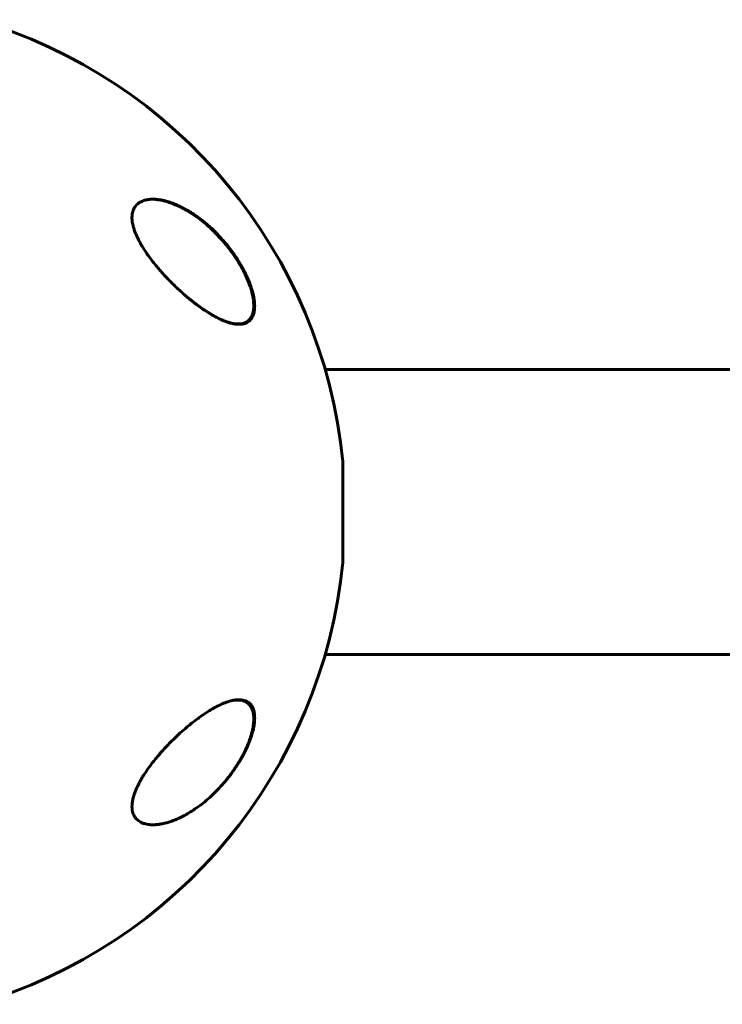
# Model space of a CAD drawing. Units: millimetres. Extents: x -5434 to 3202, y -4229 to 4964.
# Drawn here: x 1110 to 1250, y 1238 to 1435 of the extents above; entities that cross this region are included whole.
import ezdxf

# ---------------------------------------------------------------- set-up
doc = ezdxf.new("R2010")
doc.units = ezdxf.units.MM
doc.linetypes.add('K5LT_BASIC', pattern=[0])
doc.linetypes.add('K5LT_THIN', pattern=[0])

msp = doc.modelspace()

# ---------------------------------------------------------------- linework, layer by layer
at = {"color": 150, "linetype": 'K5LT_BASIC', "lineweight": 60}
for p, q in [((1494.75, 1365), (1170.71, 1365)), ((1174.26, 1326.5), (1174.26, 1346.5)), ((1494.75, 1308), (1170.71, 1308))]:
    msp.add_line(p, q, dxfattribs=at)
at = {"color": 7, "linetype": 'K5LT_THIN', "lineweight": 18}
msp.add_line((1174.25, 1346.6), (1174.25, 1326.4), dxfattribs=at)
at = {"color": 150, "linetype": 'K5LT_BASIC', "lineweight": 60}
for centre, radius, start, end in [((1072.25, 1336.5), 102.5, 5.6541, 73.6816), ((1173.26, 1346.5), 1, 0, 5.6541), ((1072.25, 1336.5), 102.5, 286.3184, 354.3459), ((1173.26, 1326.5), 1, 354.3459, 0)]:
    msp.add_arc(centre, radius, start, end, dxfattribs=at)
at = {"color": 7, "linetype": 'K5LT_THIN', "lineweight": 18}
for centre, major_axis, ratio, start_param, end_param in [((1134.27, 1389.28), (0.169, 0.106), 0.192999, 0.659386, 1.348952), ((1154.53, 1383.88), (0.18, 0.087), 0.192939, 0.000009, 0.382831), ((1154.53, 1298.52), (0.082, 0.182), 0.883823, 4.710167, 6.283191), ((1134.27, 1274.52), (0.069, 0.188), 0.830756, 3.65156, 4.350954)]:
    msp.add_ellipse(centre, major_axis=major_axis, ratio=ratio, start_param=start_param, end_param=end_param, dxfattribs=at)
at = {"color": 150, "linetype": 'K5LT_BASIC', "lineweight": 60}
for points, knots in [([(1136.28, 1399), (1135.97, 1399), (1135.56, 1398.97), (1135.01, 1398.88), (1134.61, 1398.79), (1134.12, 1398.62), (1133.72, 1398.42), (1133.33, 1398.15), (1133.02, 1397.88), (1132.75, 1397.56), (1132.55, 1397.25), (1132.39, 1396.92), (1132.25, 1396.54), (1132.16, 1396.09), (1132.11, 1395.64), (1132.1, 1395.18), (1132.13, 1394.71), (1132.2, 1394.23), (1132.3, 1393.79), (1132.43, 1393.26), (1132.61, 1392.71), (1132.93, 1391.89), (1133.26, 1391.18), (1133.6, 1390.54), (1133.85, 1390.08), (1134.27, 1389.35), (1134.85, 1388.45), (1135.57, 1387.43), (1136.04, 1386.81), (1136.28, 1386.5)], [0, 0, 0, 0, 2.126779, 2.822502, 4.008427, 5.078907, 6.668941, 7.4749, 8.689587, 9.885601, 10.662263, 11.418458, 12.492582, 13.488481, 14.430997, 15.321304, 16.188215, 17.055752, 17.927438, 18.514463, 19.733275, 20.716929, 22.544918, 23.213025, 23.890064, 24.797123, 26.778025, 28.37841, 30, 30, 30, 30]), ([(1154.71, 1383.96), (1154.64, 1384.1), (1154.57, 1384.24), (1154.43, 1384.51), (1154.36, 1384.65), (1154.22, 1384.93), (1154.14, 1385.06), (1153.99, 1385.34), (1153.92, 1385.47), (1153.76, 1385.75), (1153.68, 1385.88), (1153.52, 1386.15), (1153.44, 1386.29), (1153.28, 1386.56), (1153.19, 1386.69), (1153.02, 1386.96), (1152.94, 1387.09), (1152.76, 1387.35), (1152.68, 1387.48), (1152.22, 1388.15), (1151.84, 1388.68), (1151.04, 1389.72), (1150.62, 1390.23), (1149.75, 1391.21), (1149.31, 1391.69), (1148.48, 1392.53), (1148.1, 1392.9), (1147.27, 1393.66), (1146.83, 1394.05), (1145.93, 1394.78), (1145.48, 1395.13), (1144.58, 1395.77), (1144.13, 1396.08), (1143.27, 1396.61), (1142.86, 1396.85), (1142.06, 1397.29), (1141.68, 1397.48), (1140.93, 1397.83), (1140.58, 1397.98), (1139.91, 1398.24), (1139.6, 1398.35), (1139, 1398.54), (1138.71, 1398.62), (1138.16, 1398.75), (1137.9, 1398.81), (1137.42, 1398.89), (1137.18, 1398.93), (1136.84, 1398.96), (1136.72, 1398.97), (1136.55, 1398.99), (1136.5, 1398.99), (1136.44, 1398.99), (1136.42, 1398.99), (1136.41, 1398.99), (1136.4, 1398.99), (1136.4, 1398.99), (1136.4, 1398.99), (1136.4, 1398.99), (1136.4, 1398.99), (1136.39, 1398.99), (1136.39, 1398.99), (1136.39, 1398.99), (1136.39, 1398.99), (1136.39, 1398.99), (1136.39, 1398.99), (1136.38, 1398.99), (1136.37, 1398.99), (1136.36, 1398.99), (1136.35, 1398.99), (1136.32, 1399), (1136.31, 1399), (1136.25, 1399), (1136.22, 1399), (1136.18, 1399), (1136.18, 1399), (1136.18, 1399)], [0, 0, 0, 0, 0.600397, 0.600397, 1.200794, 1.200794, 1.801191, 1.801191, 2.401588, 2.401588, 3.001985, 3.001985, 3.602382, 3.602382, 4.202779, 4.202779, 4.803176, 4.803176, 5.403573, 5.403573, 7.914679, 7.914679, 10.497611, 10.497611, 13.084255, 13.084255, 15.275865, 15.275865, 17.787894, 17.787894, 20.2853, 20.2853, 22.711791, 22.711791, 24.943755, 24.943755, 27.063547, 27.063547, 29.010186, 29.010186, 30.754569, 30.754569, 32.381248, 32.381248, 33.862087, 33.862087, 35.21488, 35.21488, 35.915764, 35.915764, 36.227343, 36.227343, 36.305238, 36.305238, 36.324712, 36.324712, 36.32958, 36.32958, 36.334448, 36.334448, 36.339317, 36.339317, 36.346282, 36.346282, 36.360013, 36.360013, 36.387378, 36.387378, 36.442057, 36.442057, 36.551317, 36.551317, 36.769637, 36.769637, 36.77458, 36.77458, 36.77458, 36.77458]), ([(1153.49, 1374), (1153.56, 1374), (1153.68, 1374), (1153.98, 1374.02), (1154.43, 1374.09), (1154.85, 1374.23), (1155.22, 1374.43), (1155.54, 1374.65), (1155.83, 1374.95), (1156.07, 1375.28), (1156.25, 1375.62), (1156.39, 1375.99), (1156.5, 1376.4), (1156.58, 1376.83), (1156.62, 1377.35), (1156.62, 1377.9), (1156.59, 1378.4), (1156.52, 1378.99), (1156.41, 1379.62), (1156.23, 1380.39), (1156.05, 1381.01), (1155.83, 1381.69), (1155.63, 1382.25), (1155.32, 1383.02), (1155.02, 1383.69), (1154.62, 1384.51), (1154.07, 1385.56), (1153.47, 1386.56), (1152.9, 1387.42), (1152.41, 1388.15), (1151.66, 1389.18), (1150.69, 1390.38), (1149.45, 1391.78), (1148.25, 1392.97), (1147.07, 1394.02), (1146.11, 1394.81), (1145.17, 1395.52), (1144.14, 1396.21), (1143.06, 1396.87), (1142.14, 1397.37), (1141.18, 1397.82), (1140.29, 1398.19), (1139.32, 1398.51), (1138.54, 1398.72), (1137.93, 1398.85), (1137.35, 1398.94), (1136.8, 1398.99), (1136.45, 1399), (1136.28, 1399)], [0, 0, 0, 0, 0.368939, 0.745314, 1.870422, 3.234892, 3.678664, 4.746201, 5.875947, 6.458074, 7.330002, 8.196495, 8.766369, 9.604733, 10.419628, 11.243231, 12.034853, 12.506436, 13.611388, 14.483363, 15.354887, 15.881924, 16.898513, 17.354693, 18.567397, 19.270683, 20.235992, 22.292385, 22.913111, 23.467305, 25.050053, 26.917422, 28.405321, 31.098515, 32.572266, 33.841303, 35.484058, 36.807144, 38.432363, 40.31803, 40.930967, 42.712419, 44.350575, 45.362819, 46.332553, 47.253251, 48.138951, 49, 49, 49, 49]), ([(1136.28, 1386.5), (1136.54, 1386.17), (1137.06, 1385.53), (1137.86, 1384.59), (1138.7, 1383.67), (1139.56, 1382.76), (1140.44, 1381.88), (1141.35, 1381.02), (1142.27, 1380.18), (1143.21, 1379.37), (1144.15, 1378.6), (1145.11, 1377.87), (1145.93, 1377.27), (1146.7, 1376.75), (1147.39, 1376.3), (1148.15, 1375.85), (1148.93, 1375.41), (1149.57, 1375.09), (1150.38, 1374.72), (1151.22, 1374.4), (1152.16, 1374.15), (1152.89, 1374.02), (1153.31, 1374), (1153.49, 1374)], [0, 0, 0, 0, 1.130981, 2.270821, 3.424451, 4.593881, 5.775686, 6.975503, 8.190482, 9.421234, 10.658917, 11.894871, 13.18682, 13.924519, 14.967579, 15.988064, 16.986249, 18.208116, 18.691371, 20.45478, 21.863958, 23.018331, 24, 24, 24, 24]), ([(1153.36, 1374), (1153.38, 1374), (1153.4, 1374), (1153.45, 1374.01), (1153.47, 1374.01), (1153.51, 1374.01), (1153.52, 1374.01), (1153.55, 1374.01), (1153.56, 1374.01), (1153.6, 1374.02), (1153.63, 1374.02), (1153.7, 1374.03), (1153.76, 1374.03), (1153.91, 1374.05), (1154, 1374.07), (1154.19, 1374.11), (1154.28, 1374.14), (1154.46, 1374.19), (1154.54, 1374.22), (1154.71, 1374.29), (1154.78, 1374.33), (1154.94, 1374.41), (1155.01, 1374.46), (1155.15, 1374.55), (1155.22, 1374.6), (1155.35, 1374.71), (1155.41, 1374.76), (1155.53, 1374.88), (1155.59, 1374.94), (1155.7, 1375.08), (1155.75, 1375.15), (1155.85, 1375.3), (1155.9, 1375.38), (1156, 1375.55), (1156.04, 1375.65), (1156.13, 1375.84), (1156.16, 1375.94), (1156.24, 1376.16), (1156.27, 1376.28), (1156.33, 1376.52), (1156.35, 1376.65), (1156.39, 1376.92), (1156.41, 1377.07), (1156.43, 1377.39), (1156.44, 1377.56), (1156.44, 1377.91), (1156.43, 1378.1), (1156.4, 1378.5), (1156.38, 1378.71), (1156.32, 1379.17), (1156.27, 1379.42), (1156.17, 1379.94), (1156.1, 1380.22), (1155.94, 1380.81), (1155.85, 1381.13), (1155.72, 1381.52), (1155.69, 1381.59), (1155.55, 1382.01), (1155.41, 1382.36), (1155.1, 1383.13), (1154.91, 1383.55), (1154.71, 1383.96)], [0.498278, 0.498278, 0.498278, 0.498278, 0.751048, 0.751048, 1.013442, 1.013442, 1.162443, 1.162443, 1.311445, 1.311445, 1.609302, 1.609302, 2.204725, 2.204725, 3.35859, 3.35859, 4.483513, 4.483513, 5.574636, 5.574636, 6.634135, 6.634135, 7.666224, 7.666224, 8.691049, 8.691049, 9.708189, 9.708189, 10.718277, 10.718277, 11.754662, 11.754662, 12.825202, 12.825202, 13.932469, 13.932469, 15.085662, 15.085662, 16.288602, 16.288602, 17.553262, 17.553262, 18.897507, 18.897507, 20.330553, 20.330553, 21.83116, 21.83116, 23.467275, 23.467275, 25.276155, 25.276155, 27.221296, 27.221296, 29.384849, 29.384849, 29.877965, 29.877965, 32.211644, 32.211644, 35, 35, 35, 35]), ([(1153.49, 1299), (1153.27, 1299), (1152.89, 1298.97), (1152.25, 1298.87), (1151.46, 1298.67), (1150.4, 1298.29), (1149.34, 1297.8), (1148.31, 1297.25), (1147.3, 1296.65), (1146.25, 1295.95), (1145.15, 1295.16), (1144.16, 1294.4), (1143.3, 1293.7), (1142.44, 1292.96), (1141.72, 1292.32), (1140.86, 1291.52), (1140.16, 1290.85), (1139.34, 1290.01), (1138.54, 1289.16), (1137.76, 1288.29), (1137.01, 1287.41), (1136.52, 1286.8), (1136.28, 1286.5)], [0, 0, 0, 0, 1.100485, 1.850274, 3.00742, 4.621816, 6.373477, 7.297526, 8.755858, 10.293673, 11.343706, 12.949232, 14.03341, 14.577824, 16.206625, 16.745816, 17.818377, 18.878556, 19.92833, 20.963769, 21.987311, 23, 23, 23, 23]), ([(1136.32, 1274), (1136.37, 1274), (1136.43, 1274), (1136.56, 1274.01), (1136.62, 1274.01), (1136.76, 1274.02), (1136.83, 1274.02), (1137.03, 1274.04), (1137.17, 1274.05), (1137.52, 1274.09), (1137.74, 1274.12), (1138.19, 1274.21), (1138.42, 1274.26), (1138.92, 1274.38), (1139.18, 1274.45), (1139.73, 1274.62), (1140.02, 1274.72), (1140.63, 1274.95), (1140.95, 1275.08), (1141.63, 1275.38), (1141.98, 1275.55), (1142.71, 1275.93), (1143.1, 1276.15), (1143.88, 1276.62), (1144.29, 1276.88), (1145.12, 1277.45), (1145.55, 1277.76), (1146.42, 1278.43), (1146.86, 1278.79), (1147.74, 1279.56), (1148.18, 1279.97), (1149.02, 1280.8), (1149.42, 1281.21), (1150.25, 1282.12), (1150.67, 1282.61), (1151.48, 1283.62), (1151.87, 1284.13), (1152.38, 1284.85), (1152.52, 1285.05), (1152.87, 1285.57), (1153.07, 1285.88), (1153.46, 1286.51), (1153.65, 1286.83), (1153.88, 1287.23), (1153.93, 1287.31), (1154.02, 1287.47), (1154.06, 1287.54), (1154.15, 1287.7), (1154.19, 1287.78), (1154.25, 1287.9), (1154.27, 1287.94), (1154.3, 1288), (1154.32, 1288.03), (1154.35, 1288.08), (1154.36, 1288.11), (1154.39, 1288.16), (1154.4, 1288.19), (1154.42, 1288.23), (1154.44, 1288.26), (1154.46, 1288.3), (1154.47, 1288.33), (1154.5, 1288.37), (1154.51, 1288.4), (1154.53, 1288.45), (1154.54, 1288.47), (1154.57, 1288.52), (1154.58, 1288.54), (1154.61, 1288.6), (1154.63, 1288.64), (1154.66, 1288.72), (1154.68, 1288.75), (1154.72, 1288.83), (1154.74, 1288.87), (1154.77, 1288.94), (1154.79, 1288.98), (1154.86, 1289.12), (1154.9, 1289.22), (1154.99, 1289.42), (1155.04, 1289.53), (1155.13, 1289.73), (1155.17, 1289.83), (1155.36, 1290.27), (1155.49, 1290.61), (1155.74, 1291.32), (1155.86, 1291.7), (1156.03, 1292.32), (1156.1, 1292.57), (1156.22, 1293.1), (1156.28, 1293.39), (1156.36, 1293.92), (1156.39, 1294.17), (1156.43, 1294.63), (1156.44, 1294.85), (1156.44, 1295.25), (1156.43, 1295.44), (1156.41, 1295.78), (1156.39, 1295.94), (1156.35, 1296.24), (1156.32, 1296.39), (1156.25, 1296.66), (1156.21, 1296.78), (1156.13, 1297.02), (1156.09, 1297.13), (1156, 1297.33), (1155.95, 1297.43), (1155.84, 1297.61), (1155.79, 1297.69), (1155.68, 1297.85), (1155.62, 1297.93), (1155.5, 1298.06), (1155.44, 1298.13), (1155.31, 1298.25), (1155.24, 1298.31), (1155.1, 1298.42), (1155.03, 1298.47), (1154.88, 1298.56), (1154.81, 1298.6), (1154.69, 1298.66), (1154.65, 1298.68), (1154.61, 1298.7)], [0.122669, 0.122669, 0.122669, 0.122669, 0.450186, 0.450186, 0.837725, 0.837725, 1.225123, 1.225123, 1.999351, 1.999351, 3.176284, 3.176284, 4.448554, 4.448554, 5.839984, 5.839984, 7.379918, 7.379918, 9.055618, 9.055618, 10.876931, 10.876931, 12.858846, 12.858846, 14.966962, 14.966962, 17.193133, 17.193133, 19.531004, 19.531004, 21.888756, 21.888756, 24.119541, 24.119541, 26.57743, 26.57743, 28.914545, 28.914545, 29.813732, 29.813732, 31.168, 31.168, 32.522269, 32.522269, 32.851843, 32.851843, 33.181417, 33.181417, 33.510991, 33.510991, 33.664616, 33.664616, 33.779512, 33.779512, 33.894407, 33.894407, 33.990865, 33.990865, 34.087323, 34.087323, 34.183781, 34.183781, 34.283326, 34.283326, 34.382872, 34.382872, 34.482417, 34.482417, 34.635884, 34.635884, 34.789352, 34.789352, 34.942819, 34.942819, 35.096286, 35.096286, 35.514461, 35.514461, 35.932635, 35.932635, 36.350809, 36.350809, 37.738721, 37.738721, 39.274021, 39.274021, 40.327255, 40.327255, 41.607798, 41.607798, 42.729552, 42.729552, 43.780007, 43.780007, 44.740177, 44.740177, 45.616266, 45.616266, 46.46368, 46.46368, 47.26168, 47.26168, 48.016849, 48.016849, 48.732084, 48.732084, 49.418108, 49.418108, 50.089451, 50.089451, 50.739608, 50.739608, 51.385599, 51.385599, 52.028628, 52.028628, 52.670553, 52.670553, 53, 53, 53, 53]), ([(1149.79, 1281.61), (1150.16, 1282.02), (1150.9, 1282.86), (1151.95, 1284.2), (1152.92, 1285.58), (1153.73, 1286.86), (1154.49, 1288.23), (1155.09, 1289.44), (1155.6, 1290.67), (1155.88, 1291.46), (1156.13, 1292.23), (1156.32, 1292.93), (1156.48, 1293.71), (1156.58, 1294.44), (1156.62, 1295.07), (1156.62, 1295.64), (1156.59, 1296.06), (1156.53, 1296.46), (1156.44, 1296.85), (1156.31, 1297.23), (1156.16, 1297.54), (1155.99, 1297.84), (1155.76, 1298.13), (1155.36, 1298.5), (1154.87, 1298.77), (1154.28, 1298.94), (1153.85, 1298.99), (1153.58, 1299), (1153.49, 1299)], [0, 0, 0, 0, 1.878446, 3.722628, 5.538776, 7.304229, 8.585157, 10.572611, 11.67695, 13.01672, 13.431999, 14.529129, 15.645798, 16.457177, 17.507863, 18.306833, 19.08528, 19.553074, 20.355355, 21.222699, 21.892726, 22.409455, 23.446897, 24.329544, 26.189628, 27.332083, 28.447367, 29, 29, 29, 29]), ([(1154.61, 1298.7), (1154.53, 1298.74), (1154.44, 1298.77), (1154.27, 1298.83), (1154.18, 1298.86), (1153.99, 1298.9), (1153.9, 1298.93), (1153.79, 1298.94), (1153.77, 1298.95), (1153.75, 1298.95), (1153.73, 1298.95), (1153.71, 1298.96), (1153.7, 1298.96), (1153.68, 1298.96), (1153.67, 1298.96), (1153.65, 1298.96), (1153.64, 1298.97), (1153.62, 1298.97), (1153.61, 1298.97), (1153.59, 1298.97), (1153.59, 1298.97), (1153.57, 1298.97), (1153.56, 1298.97), (1153.55, 1298.98), (1153.54, 1298.98), (1153.53, 1298.98), (1153.52, 1298.98), (1153.51, 1298.98), (1153.51, 1298.98), (1153.5, 1298.98), (1153.49, 1298.98), (1153.48, 1298.98), (1153.48, 1298.98), (1153.47, 1298.98), (1153.47, 1298.98), (1153.46, 1298.98), (1153.46, 1298.98), (1153.45, 1298.99), (1153.44, 1298.99), (1153.42, 1298.99), (1153.41, 1298.99), (1153.37, 1298.99), (1153.34, 1298.99), (1153.3, 1298.99), (1153.29, 1299), (1153.28, 1299)], [0, 0, 0, 0, 4.991101, 4.991101, 10.117332, 10.117332, 15.420362, 15.420362, 16.147603, 16.147603, 16.819162, 16.819162, 17.42967, 17.42967, 17.984677, 17.984677, 18.48923, 18.48923, 18.947913, 18.947913, 19.364899, 19.364899, 19.743976, 19.743976, 20.088592, 20.088592, 20.401879, 20.401879, 20.686686, 20.686686, 20.945601, 20.945601, 21.204516, 21.204516, 21.378139, 21.378139, 21.551763, 21.551763, 21.898326, 21.898326, 22.590085, 22.590085, 23.97087, 23.97087, 24.452285, 24.452285, 24.452285, 24.452285]), ([(1136.28, 1286.5), (1135.95, 1286.07), (1135.31, 1285.21), (1134.5, 1284.02), (1133.88, 1282.98), (1133.5, 1282.28), (1133.25, 1281.78), (1133.04, 1281.34), (1132.79, 1280.75), (1132.56, 1280.14), (1132.4, 1279.61), (1132.29, 1279.19), (1132.21, 1278.78), (1132.14, 1278.34), (1132.1, 1277.85), (1132.11, 1277.35), (1132.15, 1276.93), (1132.24, 1276.54), (1132.35, 1276.18), (1132.51, 1275.84), (1132.72, 1275.48), (1132.99, 1275.15), (1133.36, 1274.82), (1133.81, 1274.53), (1134.29, 1274.31), (1134.85, 1274.15), (1135.46, 1274.03), (1135.98, 1274), (1136.28, 1274)], [0, 0, 0, 0, 2.203694, 4.284033, 5.768937, 7.153128, 7.592206, 8.156638, 9.248944, 10.388398, 11.108834, 11.81173, 12.496031, 13.161954, 14.13685, 15.091506, 16.035402, 16.661514, 17.61066, 18.574204, 19.226135, 20.592344, 21.705486, 22.89531, 24.639329, 25.564386, 27.000119, 29, 29, 29, 29]), ([(1136.28, 1274), (1136.4, 1274), (1136.63, 1274.01), (1137.1, 1274.04), (1137.96, 1274.14), (1138.74, 1274.32), (1139.27, 1274.48)], [0, 0, 0, 0, 0.892469, 1.650572, 3.390936, 7, 7, 7, 7])]:
    msp.add_open_spline(points, degree=3, knots=knots, dxfattribs=at)
at = {"color": 7, "linetype": 'K5LT_THIN', "lineweight": 18}
for points, knots in [([(1134.4, 1389.39), (1134.17, 1389.75), (1133.77, 1390.42), (1133.26, 1391.39), (1132.87, 1392.27), (1132.57, 1393.08), (1132.37, 1393.79), (1132.25, 1394.37), (1132.18, 1394.83), (1132.16, 1395.24), (1132.16, 1395.61), (1132.19, 1395.99), (1132.26, 1396.4), (1132.39, 1396.82), (1132.57, 1397.2), (1132.77, 1397.51), (1132.97, 1397.76), (1133.17, 1397.96), (1133.36, 1398.12), (1133.55, 1398.25), (1133.76, 1398.38), (1133.99, 1398.49), (1134.25, 1398.61), (1134.54, 1398.7), (1134.84, 1398.78), (1135.17, 1398.85), (1135.51, 1398.89), (1135.88, 1398.92), (1136.27, 1398.93), (1136.67, 1398.91), (1137.09, 1398.87), (1137.54, 1398.82), (1138.03, 1398.73), (1138.54, 1398.61), (1139.06, 1398.47), (1139.6, 1398.3), (1140.17, 1398.1), (1140.76, 1397.86), (1141.37, 1397.59), (1141.98, 1397.29), (1142.56, 1396.98), (1143.13, 1396.66), (1143.72, 1396.31), (1144.35, 1395.9), (1145.02, 1395.43), (1145.7, 1394.93), (1146.39, 1394.38), (1147.19, 1393.71), (1148.13, 1392.86), (1149.17, 1391.82), (1150.13, 1390.78), (1150.92, 1389.84), (1151.55, 1389.03), (1152.08, 1388.32), (1152.54, 1387.66), (1152.94, 1387.07), (1153.28, 1386.53), (1153.58, 1386.03), (1153.84, 1385.58), (1154.09, 1385.14), (1154.32, 1384.71), (1154.52, 1384.31), (1154.64, 1384.07), (1154.69, 1383.97)], [0, 0, 0, 0, 1.775965, 3.305327, 4.723335, 6.071186, 7.305581, 8.278327, 9.10892, 9.846692, 10.548225, 11.305177, 12.203954, 13.225018, 14.257897, 15.21015, 16.005103, 16.71727, 17.341892, 17.931547, 18.532607, 19.182612, 19.896777, 20.65894, 21.440856, 22.226897, 23.017063, 23.864653, 24.771264, 25.665831, 26.51183, 27.485255, 28.501916, 29.592778, 30.622165, 31.689014, 32.829177, 33.98752, 35.220648, 36.423636, 37.56177, 38.634757, 39.741234, 40.993333, 42.317761, 43.667736, 44.979476, 46.431371, 48.444778, 50.668138, 52.834599, 54.487749, 55.85398, 57.095043, 58.169644, 59.147534, 60.028712, 60.793435, 61.49712, 62.177213, 62.894752, 63.514829, 64, 64, 64, 64]), ([(1154.69, 1383.97), (1154.9, 1383.52), (1155.28, 1382.68), (1155.72, 1381.49), (1156.05, 1380.4), (1156.27, 1379.37), (1156.39, 1378.45), (1156.41, 1377.67), (1156.37, 1377.07), (1156.29, 1376.61), (1156.2, 1376.28), (1156.11, 1376.02), (1156.02, 1375.8), (1155.91, 1375.59), (1155.79, 1375.39), (1155.64, 1375.2), (1155.48, 1375.03), (1155.31, 1374.88), (1155.14, 1374.75), (1154.95, 1374.63), (1154.75, 1374.53), (1154.53, 1374.45), (1154.28, 1374.37), (1154.01, 1374.32), (1153.7, 1374.28), (1153.36, 1374.27), (1153.01, 1374.28), (1152.65, 1374.32), (1152.26, 1374.39), (1151.85, 1374.48), (1151.38, 1374.61), (1150.87, 1374.78), (1150.32, 1375), (1149.8, 1375.23), (1149.3, 1375.46), (1148.81, 1375.71), (1148.23, 1376.04), (1147.58, 1376.42), (1146.85, 1376.88), (1146.16, 1377.35), (1145.51, 1377.81), (1144.94, 1378.23), (1144.36, 1378.67), (1143.77, 1379.15), (1143.15, 1379.65), (1142.54, 1380.18), (1141.94, 1380.7), (1141.37, 1381.23), (1140.76, 1381.8), (1140.1, 1382.45), (1139.4, 1383.16), (1138.76, 1383.83), (1138.2, 1384.44), (1137.73, 1384.98), (1137.29, 1385.49), (1136.86, 1385.99), (1136.45, 1386.5), (1136.07, 1387), (1135.72, 1387.46), (1135.41, 1387.89), (1135.12, 1388.29), (1134.88, 1388.64), (1134.68, 1388.94), (1134.52, 1389.19), (1134.43, 1389.33), (1134.4, 1389.39)], [0, 0, 0, 0, 2.139892, 4.001524, 5.750668, 7.493527, 9.264566, 10.737728, 12.085069, 13.114879, 13.955636, 14.603348, 15.231111, 15.870733, 16.545613, 17.246361, 17.957011, 18.658157, 19.330505, 19.995071, 20.678502, 21.39363, 22.166615, 22.996771, 23.89038, 24.816231, 25.749441, 26.676249, 27.640401, 28.640819, 29.667456, 30.942189, 32.185376, 33.398599, 34.349494, 35.42664, 36.541797, 38.04816, 39.519983, 41.078329, 42.281244, 43.450439, 44.569037, 45.758343, 47.02882, 48.289592, 49.48241, 50.591911, 51.764759, 53.197518, 54.654216, 56.079069, 57.191439, 58.201649, 59.109699, 60.047142, 60.994179, 61.891478, 62.683997, 63.453709, 64.142064, 64.749062, 65.282358, 65.699337, 66, 66, 66, 66]), ([(1139.95, 1290.63), (1140.31, 1290.99), (1140.95, 1291.6), (1141.8, 1292.38), (1142.46, 1292.96), (1143.03, 1293.44), (1143.57, 1293.89), (1144.15, 1294.35), (1144.75, 1294.81), (1145.38, 1295.27), (1146.01, 1295.71), (1146.58, 1296.09), (1147.09, 1296.42), (1147.55, 1296.7), (1148, 1296.96), (1148.5, 1297.23), (1149.06, 1297.52), (1149.68, 1297.82), (1150.24, 1298.05), (1150.73, 1298.24), (1151.16, 1298.38), (1151.58, 1298.5), (1152.05, 1298.61), (1152.57, 1298.7), (1153.15, 1298.74), (1153.68, 1298.72), (1154.13, 1298.64), (1154.44, 1298.54), (1154.62, 1298.47), (1154.69, 1298.44)], [0, 0, 0, 0, 2.02355, 3.607816, 4.752798, 5.696847, 6.754088, 7.77242, 8.894385, 10.101861, 11.284298, 12.417828, 13.312342, 14.207119, 15.038245, 15.885883, 17.080463, 18.341407, 19.586581, 20.508927, 21.389004, 22.269063, 23.168759, 24.494234, 25.839196, 27.293899, 28.452218, 29.390888, 30, 30, 30, 30]), ([(1154.69, 1298.44), (1154.9, 1298.35), (1155.28, 1298.11), (1155.72, 1297.64), (1156.05, 1297.08), (1156.27, 1296.41), (1156.39, 1295.67), (1156.41, 1294.92), (1156.37, 1294.23), (1156.29, 1293.63), (1156.2, 1293.14), (1156.11, 1292.73), (1156.02, 1292.34), (1155.91, 1291.95), (1155.79, 1291.53), (1155.64, 1291.1), (1155.48, 1290.66), (1155.31, 1290.22), (1155.14, 1289.79), (1154.95, 1289.36), (1154.75, 1288.93), (1154.53, 1288.48), (1154.28, 1287.99), (1154.01, 1287.47), (1153.7, 1286.93), (1153.36, 1286.37), (1153.01, 1285.81), (1152.65, 1285.26), (1152.26, 1284.7), (1151.85, 1284.13), (1151.38, 1283.52), (1150.87, 1282.87), (1150.32, 1282.22), (1149.8, 1281.64), (1149.3, 1281.11), (1148.81, 1280.61), (1148.23, 1280.04), (1147.58, 1279.44), (1146.85, 1278.81), (1146.16, 1278.25), (1145.51, 1277.76), (1144.94, 1277.35), (1144.36, 1276.96), (1143.77, 1276.58), (1143.15, 1276.22), (1142.54, 1275.88), (1141.94, 1275.57), (1141.37, 1275.31), (1140.76, 1275.04), (1140.1, 1274.79), (1139.4, 1274.56), (1138.76, 1274.39), (1138.2, 1274.26), (1137.73, 1274.18), (1137.29, 1274.13), (1136.86, 1274.09), (1136.45, 1274.08), (1136.07, 1274.08), (1135.72, 1274.11), (1135.41, 1274.14), (1135.12, 1274.19), (1134.88, 1274.25), (1134.68, 1274.3), (1134.52, 1274.36), (1134.43, 1274.39), (1134.4, 1274.4)], [0, 0, 0, 0, 2.139892, 4.001524, 5.750668, 7.493527, 9.264566, 10.737728, 12.085069, 13.114879, 13.955636, 14.603348, 15.231111, 15.870733, 16.545613, 17.246361, 17.957011, 18.658157, 19.330505, 19.995071, 20.678502, 21.39363, 22.166615, 22.996771, 23.89038, 24.816231, 25.749441, 26.676249, 27.640401, 28.640819, 29.667456, 30.942189, 32.185376, 33.398599, 34.349494, 35.42664, 36.541797, 38.04816, 39.519983, 41.078329, 42.281244, 43.450439, 44.569037, 45.758343, 47.02882, 48.289592, 49.48241, 50.591911, 51.764759, 53.197518, 54.654216, 56.079069, 57.191439, 58.201649, 59.109699, 60.047142, 60.994179, 61.891478, 62.683997, 63.453709, 64.142064, 64.749062, 65.282358, 65.699337, 66, 66, 66, 66]), ([(1134.4, 1274.4), (1134.33, 1274.43), (1134.19, 1274.49), (1134.01, 1274.57), (1133.85, 1274.65), (1133.7, 1274.74), (1133.55, 1274.83), (1133.41, 1274.94), (1133.28, 1275.04), (1133.16, 1275.15), (1133.05, 1275.26), (1132.93, 1275.39), (1132.82, 1275.53), (1132.72, 1275.68), (1132.64, 1275.82), (1132.56, 1275.96), (1132.48, 1276.11), (1132.41, 1276.28), (1132.35, 1276.45), (1132.3, 1276.62), (1132.26, 1276.79), (1132.23, 1276.96), (1132.2, 1277.12), (1132.18, 1277.29), (1132.17, 1277.47), (1132.16, 1277.68), (1132.16, 1277.91), (1132.17, 1278.15), (1132.19, 1278.38), (1132.22, 1278.6), (1132.25, 1278.83), (1132.3, 1279.08), (1132.35, 1279.33), (1132.42, 1279.59), (1132.49, 1279.85), (1132.57, 1280.1), (1132.64, 1280.32), (1132.72, 1280.53), (1132.79, 1280.73), (1132.87, 1280.92), (1132.95, 1281.11), (1133.03, 1281.3), (1133.13, 1281.52), (1133.21, 1281.69), (1133.25, 1281.78)], [0, 0, 0, 0, 1.512849, 2.849821, 4.010916, 5.100858, 6.295523, 7.513515, 8.633899, 9.656674, 10.730567, 11.87974, 13.104194, 14.24945, 15.304204, 16.268458, 17.35132, 18.459666, 19.593496, 20.589369, 21.622365, 22.595409, 23.521178, 24.32107, 25.359287, 26.428782, 27.680386, 28.832033, 29.980873, 30.955393, 32.046963, 33.178509, 34.370716, 35.517115, 36.671957, 37.807467, 38.75368, 39.649306, 40.522118, 41.336377, 42.114898, 42.927153, 43.808882, 45, 45, 45, 45])]:
    msp.add_open_spline(points, degree=3, knots=knots, dxfattribs=at)

doc.saveas('drawing.dxf')
